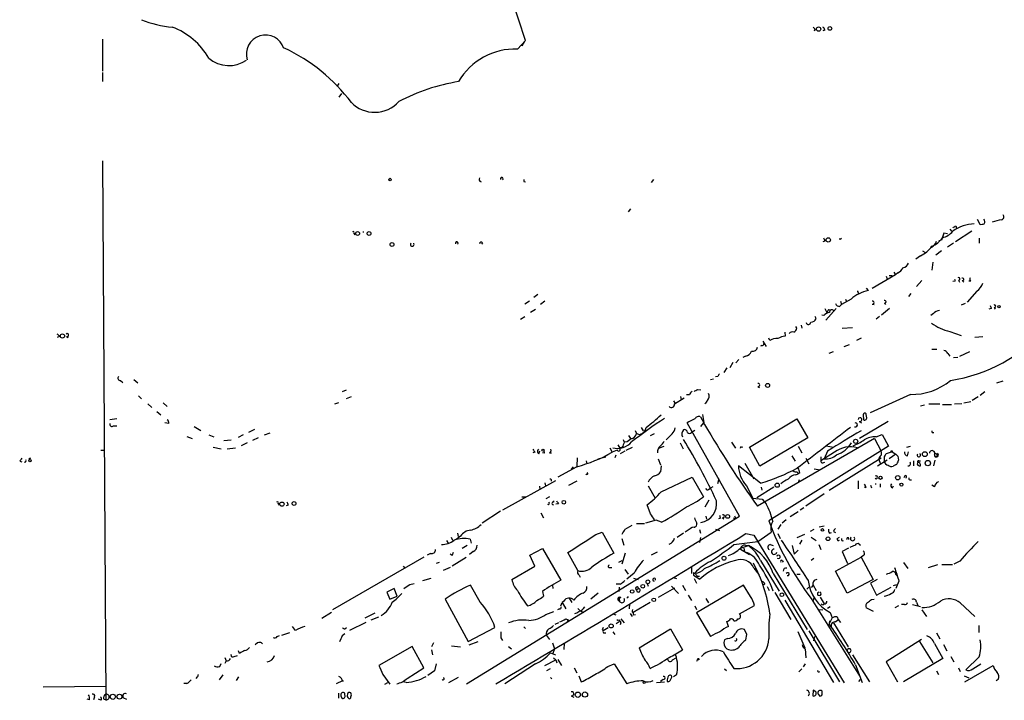
# Model space of a CAD drawing. Extents: x 1 to 872, y 8 to 874.
# Drawn here: x 424 to 591, y 52 to 167 of the extents above; entities that cross this region are included whole.
import ezdxf

# ---------------------------------------------------------------- set-up
doc = ezdxf.new("R2010")
doc.units = 0
doc.header["$MEASUREMENT"] = 0
doc.layers.add('MAIN', color=5, linetype='CONTINUOUS')

msp = doc.modelspace()

# ---------------------------------------------------------------- linework, layer by layer
at = {"layer": 'MAIN'}
for p, q in [((509.8627, 163.6606), (506.222, 174.9213)), ((438.0653, 163.9146), (438.0653, 158.4959)), ((559.054, 165.4386), (558.8, 165.3539)), ((560.6627, 165.4386), (560.324, 165.3539)), ((508.508, 162.2213), (509.8627, 163.6606)), ((509.6933, 163.4913), (509.27, 162.7293)), ((438.0653, 158.2419), (438.0653, 156.7179)), ((478.1973, 156.3793), (477.8587, 155.8713)), ((478.6207, 154.6859), (478.1973, 154.0933)), ((438.0653, 143.2559), (438.658, 51.8159)), ((509.6087, 139.7846), (509.8627, 139.6999)), ((531.622, 140.1233), (531.1987, 139.6153)), ((527.7273, 135.1279), (527.304, 134.6199)), ((582.93, 132.2493), (583.0147, 131.8259)), ((586.5707, 133.3499), (586.994, 132.5033)), ((480.7373, 130.9793), (480.9067, 130.7253)), ((580.898, 130.9793), (580.4747, 129.7939)), ((581.4907, 130.8946), (580.898, 130.9793)), ((581.914, 131.6566), (582.168, 131.3179)), ((585.6393, 131.3179), (582.8453, 129.5399)), ((502.5813, 129.3706), (502.412, 129.1166)), ((560.6627, 129.6246), (560.324, 129.5399)), ((563.2873, 129.9633), (563.5413, 130.1326)), ((580.4747, 129.7939), (580.0513, 129.7093)), ((582.5067, 129.2859), (581.4907, 128.6086)), ((586.9093, 130.1326), (586.9093, 129.2859)), ((576.9187, 127.1693), (576.1567, 126.5766)), ((577.2573, 128.0159), (577.6807, 127.7619)), ((580.4747, 128.0159), (579.5433, 127.2539)), ((579.0353, 126.0686), (578.866, 124.7139)), ((572.6853, 123.9519), (568.706, 121.5813)), ((571.0767, 123.6979), (571.246, 123.2746)), ((572.0927, 123.7826), (571.5847, 123.7826)), ((572.4313, 124.3753), (572.6853, 123.9519)), ((573.1087, 124.2906), (572.6853, 123.9519)), ((577.1727, 122.9359), (576.2413, 121.9199)), ((582.7607, 122.8513), (582.422, 122.7666)), ((583.3533, 123.0206), (583.5227, 122.6819)), ((584.0307, 122.9359), (584.2847, 122.6819)), ((585.47, 122.8513), (585.1313, 122.8513)), ((511.9793, 120.5653), (511.302, 120.0573)), ((566.3353, 120.9039), (566.42, 120.6499)), ((567.69, 121.6659), (568.0287, 121.2426)), ((575.31, 120.7346), (574.8867, 120.2266)), ((586.486, 121.1579), (584.8773, 119.2953)), ((510.54, 119.4646), (509.778, 118.9566)), ((513.1647, 119.4646), (512.4027, 118.8719)), ((563.2027, 118.5333), (563.5413, 118.8719)), ((563.372, 119.4646), (563.5413, 118.8719)), ((565.15, 119.8033), (563.5413, 118.8719)), ((564.2187, 119.8033), (564.388, 119.3799)), ((568.706, 118.9566), (569.0447, 118.8719)), ((570.8227, 119.1259), (570.992, 118.8719)), ((584.5387, 119.0413), (583.8613, 118.7873)), ((510.7093, 117.6019), (511.556, 118.1099)), ((560.4933, 117.0093), (560.1547, 117.0939)), ((560.6627, 118.1946), (561.086, 117.4326)), ((562.61, 118.1946), (560.832, 116.2473)), ((561.34, 118.0253), (561.6787, 117.9406)), ((571.6693, 118.1946), (570.3147, 117.0939)), ((579.12, 117.3479), (578.6967, 117.0093)), ((588.9413, 118.1946), (588.518, 118.1099)), ((589.4493, 118.3639), (589.6187, 118.1099)), ((509.016, 116.4166), (509.778, 116.8399)), ((556.6833, 115.4006), (556.768, 114.8926)), ((559.2233, 116.5013), (559.054, 116.8399)), ((569.976, 116.8399), (569.3833, 116.4166)), ((553.8893, 114.2153), (553.974, 113.5379)), ((555.9213, 114.8926), (555.752, 115.1466)), ((563.626, 114.8926), (565.404, 114.9773)), ((581.914, 114.2999), (583.8613, 113.6226)), ((430.784, 113.4533), (430.3607, 113.2839)), ((431.9693, 113.4533), (432.2233, 113.2839)), ((550.164, 112.6913), (550.7567, 111.7599)), ((551.3493, 112.7759), (551.18, 113.1993)), ((563.9647, 111.7599), (564.896, 112.0986)), ((566.8433, 113.1993), (566.0813, 112.7759)), ((586.1473, 113.3686), (587.502, 113.4533)), ((549.9947, 111.9293), (549.7407, 111.8446)), ((561.4247, 110.6593), (562.1867, 110.9133)), ((578.866, 111.3366), (579.7127, 111.3366)), ((581.5753, 110.5746), (581.914, 110.1513)), ((583.6073, 110.1513), (585.3007, 110.9133)), ((545.084, 109.0506), (544.576, 108.1193)), ((546.1, 109.5586), (545.592, 108.9659)), ((547.2007, 110.1513), (546.7773, 109.8973)), ((582.5067, 109.8973), (583.2687, 109.9819)), ((544.068, 108.1193), (543.56, 107.3573)), ((441.1133, 106.0026), (441.5367, 105.6639)), ((443.3993, 106.1719), (444.0767, 105.5793)), ((541.274, 106.1719), (541.782, 106.2566)), ((542.544, 106.6799), (542.1207, 106.5953)), ((589.8727, 105.5793), (590.9733, 105.9179)), ((478.79, 104.1399), (479.4673, 104.3939)), ((539.1573, 104.4786), (539.6653, 104.3939)), ((549.3173, 104.9866), (549.5713, 104.8173)), ((575.2253, 103.6319), (568.3673, 100.4993)), ((587.8407, 104.0553), (587.0787, 103.4626)), ((444.1613, 103.3779), (444.6693, 102.8699)), ((445.77, 102.0233), (446.4473, 101.4306)), ((448.3947, 102.1926), (449.072, 101.5999)), ((477.52, 102.0233), (478.1973, 102.2773)), ((479.4673, 102.9546), (480.314, 103.2933)), ((535.0087, 102.5313), (535.2627, 102.1079)), ((535.178, 102.0233), (536.7867, 103.0393)), ((536.194, 103.2933), (536.2787, 102.7853)), ((537.718, 103.5473), (537.21, 103.5473)), ((578.358, 102.0233), (580.2207, 102.0233)), ((582.676, 102.0233), (583.946, 102.1079)), ((584.2847, 102.1926), (585.47, 102.4466)), ((586.74, 103.2086), (585.724, 102.6159)), ((447.294, 100.7533), (447.9713, 100.1606)), ((567.7747, 99.8219), (567.69, 100.3299)), ((576.9187, 101.6846), (577.596, 101.8539)), ((580.644, 101.9386), (582.168, 101.9386)), ((439.3353, 99.3986), (440.5207, 99.5679)), ((449.326, 98.7213), (448.6487, 98.8059)), ((546.1847, 82.9733), (537.2947, 98.8059)), ((539.5807, 99.8219), (540.1733, 98.8059)), ((539.6653, 98.2133), (540.1733, 98.8059)), ((540.258, 98.5519), (540.004, 100.2453)), ((547.878, 94.6573), (555.9213, 99.4833)), ((555.9213, 99.4833), (557.784, 96.2659)), ((566.5047, 99.0599), (566.928, 98.8059)), ((571.4153, 99.0599), (566.5893, 96.1813)), ((567.182, 100.1606), (567.2667, 99.3139)), ((439.928, 98.2979), (440.5207, 98.2979)), ((453.644, 98.2133), (454.7447, 97.5359)), ((463.8887, 97.7053), (462.8727, 97.1973)), ((465.582, 96.7739), (466.5133, 97.1126)), ((528.4893, 97.5359), (528.7433, 97.0279)), ((528.7433, 97.0279), (529.2513, 96.8586)), ((529.5053, 98.0439), (529.844, 97.4513)), ((538.6493, 97.5359), (538.0567, 97.1973)), ((452.374, 96.5199), (453.3053, 96.1813)), ((456.0993, 96.7739), (456.946, 96.4353)), ((458.6393, 95.8426), (459.9093, 95.9273)), ((461.9413, 96.7739), (461.0947, 96.3506)), ((462.6187, 95.4193), (461.6027, 94.9113)), ((464.4813, 96.2659), (463.55, 95.8426)), ((526.4573, 96.0119), (526.6267, 95.5039)), ((527.1347, 95.5886), (526.6267, 95.5039)), ((527.3887, 96.6893), (527.7273, 96.1813)), ((531.7067, 96.9433), (531.0293, 96.6046)), ((534.7547, 96.9433), (533.7387, 95.9273)), ((536.1093, 95.4193), (536.6173, 94.4033)), ((544.83, 95.5039), (545.5073, 94.4879)), ((569.1293, 96.1813), (549.2327, 84.6666)), ((557.784, 96.2659), (549.656, 91.4399)), ((569.1293, 96.1813), (570.23, 93.9799)), ((569.3833, 96.4353), (570.3993, 96.8586)), ((570.3993, 96.8586), (571.5, 94.8266)), ((437.8113, 94.1493), (438.404, 94.1493)), ((456.8613, 94.6573), (458.216, 94.4033)), ((459.232, 94.4033), (460.6713, 94.5726)), ((511.4713, 93.8106), (511.1327, 93.7259)), ((512.1487, 93.5566), (512.318, 94.0646)), ((513.08, 93.6413), (512.7413, 93.7259)), ((513.9267, 93.7259), (514.2653, 93.7259)), ((524.1713, 94.5726), (524.5947, 93.8106)), ((525.4413, 94.1493), (524.5947, 93.8106)), ((525.526, 95.0806), (525.8647, 94.4879)), ((526.288, 94.6573), (525.8647, 94.4879)), ((526.7113, 93.9799), (525.9493, 93.5566)), ((526.9653, 94.1493), (528.066, 94.6573)), ((532.638, 94.5726), (533.4, 94.8266)), ((546.5233, 94.6573), (546.7773, 94.7419)), ((549.656, 91.4399), (547.878, 94.6573)), ((571.5, 94.8266), (551.18, 82.2113)), ((556.1753, 94.8266), (556.768, 93.7259)), ((562.356, 93.8106), (559.9853, 92.3713)), ((561.1707, 93.9799), (560.578, 92.7099)), ((560.9167, 94.9113), (562.1867, 94.6573)), ((572.0927, 93.8953), (571.0767, 93.5566)), ((572.0927, 93.8953), (572.77, 93.4719)), ((574.6327, 94.6573), (575.2253, 94.8266)), ((574.7173, 93.2179), (574.8867, 93.8953)), ((579.7127, 93.4719), (579.2893, 93.6413)), ((424.0107, 92.2866), (424.3493, 92.2019)), ((425.6193, 92.7946), (425.6193, 92.5406)), ((518.668, 92.8793), (518.5833, 91.4399)), ((520.192, 92.3713), (520.2767, 91.8633)), ((522.1393, 92.7099), (523.494, 93.0486)), ((525.1873, 93.3026), (525.018, 92.8793)), ((532.384, 92.7099), (532.8073, 91.6939)), ((547.116, 91.9479), (548.64, 89.3233)), ((555.0747, 93.2179), (555.6673, 92.2866)), ((557.4453, 92.7946), (557.9533, 91.8633)), ((559.9853, 93.0486), (559.9853, 92.3713)), ((560.324, 92.0326), (560.6627, 92.1173)), ((561.4247, 87.3759), (570.23, 92.8793)), ((569.6373, 91.5246), (571.246, 92.5406)), ((570.0607, 93.1333), (569.8067, 92.7099)), ((569.8067, 92.7099), (570.1453, 91.8633)), ((570.738, 93.0486), (570.738, 92.2019)), ((572.77, 93.4719), (571.5847, 92.7099)), ((573.1087, 93.1333), (573.1933, 92.4559)), ((575.7333, 92.3713), (575.7333, 91.5246)), ((576.6647, 92.3713), (576.9187, 92.3713)), ((579.374, 92.4559), (579.12, 91.5246)), ((518.5833, 91.3553), (515.366, 89.5773)), ((517.9907, 91.3553), (517.652, 90.9319)), ((532.892, 91.5246), (532.8073, 90.5086)), ((549.7407, 88.5613), (546.0153, 91.5246)), ((556.006, 90.5086), (556.1753, 90.1699)), ((556.4293, 90.3393), (556.1753, 90.1699)), ((558.8847, 91.0166), (559.9007, 90.8473)), ((572.6853, 91.6939), (572.262, 91.4399)), ((514.9427, 88.9846), (505.968, 83.9893)), ((513.1647, 88.6459), (513.2493, 88.1379)), ((517.2287, 88.2226), (518.668, 88.9846)), ((520.2767, 90.0853), (520.1073, 90.0006)), ((532.892, 87.1219), (538.1413, 89.5773)), ((538.1413, 89.5773), (540.0887, 86.2753)), ((542.7133, 89.3233), (542.4593, 88.4766)), ((555.752, 90.0006), (556.1753, 90.1699)), ((556.3447, 89.1539), (556.1753, 88.6459)), ((566.3353, 88.9846), (566.3353, 87.6299)), ((574.294, 89.8313), (574.1247, 89.4926)), ((575.1407, 89.1539), (575.3947, 89.1539)), ((512.2333, 88.0533), (512.318, 87.5453)), ((530.6907, 88.1379), (531.876, 86.0213)), ((541.02, 87.5453), (541.274, 87.7146)), ((541.6973, 87.9686), (541.274, 87.7146)), ((547.37, 88.1379), (548.4707, 86.0213)), ((552.0267, 87.8839), (549.148, 86.1059)), ((549.91, 87.8839), (549.9947, 87.3759)), ((567.69, 87.7993), (567.436, 87.8839)), ((568.452, 88.2226), (568.6213, 87.7993)), ((570.0607, 88.4766), (570.0607, 87.8839)), ((572.1773, 87.7993), (572.3467, 88.1379)), ((579.2893, 87.9686), (578.866, 88.2226)), ((509.27, 86.2753), (509.9473, 86.2753)), ((513.9267, 86.2753), (513.334, 85.9366)), ((514.604, 85.5979), (514.604, 85.3439)), ((541.02, 85.6826), (540.3427, 84.4973)), ((548.4707, 86.0213), (550.0793, 85.8519)), ((550.0793, 85.8519), (550.7567, 85.0899)), ((560.578, 86.7833), (557.4453, 84.6666)), ((467.868, 85.0899), (468.0373, 84.8359)), ((469.5613, 84.8359), (469.2227, 84.7513)), ((505.6293, 83.8199), (502.4967, 81.7879)), ((515.4507, 85.0899), (515.0273, 85.0053)), ((531.114, 83.3966), (530.5213, 84.9206)), ((556.1753, 83.7353), (554.8207, 82.8886)), ((557.1067, 84.4126), (556.514, 83.9893)), ((499.872, 54.5253), (546.1847, 82.9733)), ((512.4873, 83.5659), (512.9107, 82.7193)), ((532.0453, 82.2959), (530.2673, 81.7879)), ((532.9767, 81.9573), (532.0453, 82.2959)), ((540.512, 82.9733), (540.5967, 82.4653)), ((542.9673, 82.6346), (542.6287, 82.5499)), ((543.306, 82.7193), (543.56, 82.5499)), ((545.5073, 82.5499), (545.1687, 82.6346)), ((554.1433, 82.3806), (553.466, 81.7879)), ((521.8007, 79.8406), (522.9013, 80.2639)), ((522.9013, 80.2639), (524.8487, 76.7079)), ((526.796, 80.7719), (527.9813, 81.4493)), ((528.7433, 81.7033), (530.098, 81.7033)), ((538.1413, 81.0259), (536.956, 80.2639)), ((538.1413, 81.0259), (537.8873, 80.8566)), ((538.48, 81.1106), (538.1413, 81.0259)), ((539.4113, 80.6873), (539.5807, 80.0946)), ((542.1207, 80.7719), (542.798, 80.5179)), ((549.3173, 78.6553), (551.6033, 80.2639)), ((553.212, 81.5339), (552.704, 80.7719)), ((558.8, 80.6873), (558.2073, 80.3486)), ((560.578, 81.2799), (559.7313, 81.1106)), ((562.1867, 80.3486), (562.5253, 80.1793)), ((496.4853, 78.8246), (496.7393, 78.4013)), ((497.2473, 79.4173), (497.5013, 78.9093)), ((498.856, 79.5866), (498.094, 78.9939)), ((498.348, 80.0946), (498.4327, 79.5019)), ((500.4647, 79.0786), (500.634, 78.4013)), ((526.2033, 79.1633), (526.542, 78.0626)), ((536.702, 80.0946), (535.6013, 79.3326)), ((539.5807, 79.3326), (539.4113, 78.4859)), ((545.2533, 78.1473), (549.3173, 78.6553)), ((547.2853, 80.0099), (548.64, 79.7559)), ((548.64, 79.7559), (563.9647, 54.6946)), ((552.704, 80.0099), (553.1273, 79.1633)), ((556.006, 79.3326), (557.276, 79.9253)), ((556.4293, 78.2319), (556.8527, 78.9093)), ((558.3767, 79.4173), (559.2233, 78.8246)), ((561.5093, 80.0946), (561.848, 80.1793)), ((562.7793, 79.1633), (563.2027, 79.4173)), ((499.9567, 77.9779), (499.11, 77.4699)), ((500.9727, 76.9619), (500.38, 76.4539)), ((510.6247, 76.3693), (512.7413, 77.4699)), ((512.7413, 77.4699), (515.874, 72.1359)), ((546.354, 77.5546), (547.7087, 77.9779)), ((546.354, 77.3853), (547.878, 76.4539)), ((546.9467, 77.5546), (547.0313, 76.9619)), ((547.2007, 78.0626), (547.7087, 77.9779)), ((551.434, 78.1473), (551.942, 77.9779)), ((555.1593, 77.9779), (555.498, 76.5386)), ((555.498, 76.5386), (556.1753, 77.2159)), ((559.6467, 78.1473), (559.9853, 77.3006)), ((564.7267, 77.5546), (563.626, 76.9619)), ((563.626, 76.9619), (564.5573, 74.9299)), ((566.5047, 78.2319), (566.7587, 78.0626)), ((492.5907, 76.0306), (477.0967, 67.0559)), ((493.776, 76.6233), (493.1833, 76.3693)), ((497.4167, 76.2846), (497.078, 76.5386)), ((499.7873, 75.9459), (497.4167, 74.5066)), ((511.4713, 74.5066), (510.6247, 76.3693)), ((518.7527, 73.7446), (517.0593, 76.7926)), ((525.6953, 75.1839), (526.288, 75.4379)), ((526.796, 76.7079), (526.2033, 74.8453)), ((532.2147, 76.8773), (531.1987, 76.3693)), ((549.7407, 75.4379), (552.958, 70.2733)), ((553.466, 75.4379), (553.6353, 75.1839)), ((558.3767, 75.5226), (558.8, 75.8613)), ((562.5253, 73.6599), (566.8433, 76.0306)), ((567.2667, 76.2846), (566.8433, 76.0306)), ((566.8433, 76.0306), (568.8753, 72.2206)), ((583.6073, 75.3533), (582.5913, 74.8453)), ((489.1193, 74.5066), (489.3733, 74.1679)), ((495.2153, 75.0993), (494.7073, 74.9299)), ((495.9773, 73.8293), (497.1627, 74.3373)), ((507.5767, 72.2206), (511.4713, 74.5066)), ((524.002, 74.2526), (524.51, 74.2526)), ((526.7113, 73.9139), (527.304, 73.1519)), ((538.0567, 74.3373), (538.0567, 73.2366)), ((548.64, 74.1679), (549.4867, 73.0673)), ((564.4727, 69.9346), (562.5253, 73.6599)), ((574.04, 75.0993), (574.802, 74.0833)), ((578.2733, 74.2526), (579.882, 74.7606)), ((580.5593, 74.7606), (582.3373, 74.7606)), ((492.4213, 72.0513), (493.8607, 72.4746)), ((519.0067, 72.9826), (519.176, 72.6439)), ((528.32, 73.3213), (527.05, 72.3053)), ((528.2353, 72.4746), (528.9973, 72.2206)), ((534.924, 72.5593), (535.5167, 72.3899)), ((538.3953, 73.4059), (538.3953, 72.9826)), ((538.3953, 72.9826), (539.496, 72.3053)), ((538.48, 72.3899), (538.9033, 71.6279)), ((538.988, 72.8133), (539.4113, 72.8133)), ((551.942, 73.2366), (557.6993, 63.7539)), ((555.9213, 73.1519), (556.514, 73.1519)), ((568.8753, 72.2206), (564.4727, 69.9346)), ((569.5527, 72.2206), (568.452, 71.6279)), ((572.77, 73.0673), (573.024, 72.8133)), ((573.278, 71.9666), (572.77, 70.6966)), ((487.5953, 70.6966), (486.3253, 70.1039)), ((488.1033, 69.4266), (487.5953, 70.6966)), ((490.22, 71.3739), (490.982, 71.5433)), ((502.158, 68.4106), (500.5493, 71.2893)), ((514.4347, 71.2893), (514.5193, 70.6966)), ((525.9493, 71.4586), (525.272, 71.4586)), ((525.78, 70.9506), (525.6953, 70.1886)), ((529.082, 70.6966), (528.7433, 70.4426)), ((530.5213, 71.5433), (530.6907, 71.1199)), ((535.178, 70.7813), (532.384, 69.1726)), ((534.67, 71.1199), (535.8553, 69.8499)), ((536.5327, 71.2893), (537.0407, 70.3579)), ((546.862, 71.2893), (538.9033, 66.5479)), ((548.0473, 69.3419), (546.862, 71.2893)), ((550.5027, 71.4586), (550.164, 71.2046)), ((550.926, 71.0353), (551.2647, 70.3579)), ((557.6147, 70.6119), (557.9533, 70.9506)), ((558.7153, 71.2893), (558.3767, 70.8659)), ((558.7153, 71.2893), (559.2233, 70.3579)), ((568.452, 71.6279), (569.468, 69.5959)), ((569.468, 69.5959), (571.9233, 70.9506)), ((572.3467, 71.2046), (572.9393, 71.3739)), ((486.3253, 70.1039), (486.8333, 68.9186)), ((486.8333, 68.9186), (488.1033, 69.4266)), ((496.2313, 68.9186), (500.126, 61.7219)), ((512.7413, 70.1886), (512.9107, 69.4266)), ((516.382, 68.5799), (516.128, 68.3259)), ((517.3133, 69.0879), (517.7367, 68.3259)), ((522.224, 69.9346), (520.954, 68.9186)), ((537.464, 69.5959), (538.0567, 68.6646)), ((540.512, 69.0033), (540.9353, 68.2413)), ((552.196, 70.0193), (554.9053, 65.4473)), ((553.8893, 68.7493), (562.1867, 54.7793)), ((558.3767, 69.0033), (566.5893, 55.8799)), ((558.8, 69.1726), (558.7153, 68.6646)), ((559.9007, 69.2573), (560.578, 68.0719)), ((568.6213, 68.8339), (569.0447, 68.9186)), ((515.62, 67.2253), (515.2813, 67.0559)), ((515.874, 67.7333), (516.128, 68.3259)), ((516.128, 68.3259), (516.7207, 67.2253)), ((518.7527, 67.3099), (519.176, 66.8866)), ((519.176, 66.8866), (519.7687, 66.6326)), ((527.558, 68.0719), (527.4733, 67.2253)), ((531.0293, 68.3259), (528.1507, 66.6326)), ((538.6493, 67.7333), (538.9033, 67.1406)), ((546.1847, 66.3786), (548.7247, 67.8179)), ((559.6467, 67.1406), (560.324, 67.0559)), ((560.4087, 67.9026), (560.578, 68.0719)), ((561.594, 67.5639), (561.1707, 67.3099)), ((568.96, 66.8019), (567.69, 67.3946)), ((573.1933, 67.7333), (572.6007, 67.3946)), ((574.2093, 67.9873), (573.7013, 67.9873)), ((575.564, 67.9873), (576.9187, 67.6486)), ((576.2413, 68.4106), (576.4953, 67.8179)), ((577.1727, 67.0559), (577.9347, 65.9553)), ((583.692, 68.2413), (586.1473, 65.9553)), ((476.9273, 66.6326), (475.3187, 65.6166)), ((482.6847, 65.7013), (484.378, 66.5479)), ((483.7007, 65.3626), (484.9707, 65.8706)), ((513.334, 66.2939), (514.6887, 66.8019)), ((516.7207, 65.5319), (517.144, 65.3626)), ((517.0593, 65.1933), (517.144, 65.3626)), ((517.144, 65.3626), (517.144, 65.1086)), ((524.6793, 66.3786), (525.1873, 66.2093)), ((525.78, 65.3626), (525.78, 65.1086)), ((526.034, 65.5319), (526.6267, 64.8546)), ((527.6427, 66.4633), (527.9813, 65.9553)), ((527.9813, 66.7173), (528.1507, 66.6326)), ((528.2353, 66.2093), (528.574, 66.2939)), ((538.9033, 66.5479), (541.274, 62.5686)), ((561.9327, 65.7013), (561.4247, 64.6853)), ((561.5093, 65.1933), (561.4247, 64.6853)), ((561.594, 66.6326), (561.9327, 65.7013)), ((562.5253, 65.0239), (562.9487, 65.4473)), ((562.7793, 65.8706), (562.9487, 65.4473)), ((562.9487, 65.4473), (563.372, 64.9393)), ((470.8313, 63.5846), (470.3233, 64.2619)), ((479.2133, 63.8386), (479.4673, 64.0926)), ((482.7693, 64.9393), (479.9753, 63.5846)), ((500.126, 61.7219), (504.698, 64.0926)), ((509.6087, 64.1773), (509.8627, 63.9233)), ((515.4507, 64.8546), (514.858, 64.6006)), ((522.9013, 63.7539), (523.0707, 63.4999)), ((523.9173, 64.0079), (523.0707, 63.4999)), ((525.272, 64.7699), (525.78, 65.1086)), ((526.034, 64.8546), (525.9493, 64.5159)), ((529.1667, 60.6213), (534.5007, 63.8386)), ((534.5007, 63.8386), (536.5327, 60.2826)), ((544.322, 64.2619), (544.068, 65.1086)), ((547.4547, 62.9073), (547.0313, 63.7539)), ((562.1867, 64.8546), (564.642, 60.7906)), ((586.8247, 64.4313), (586.8247, 63.2459)), ((467.6987, 62.5686), (468.122, 62.7379)), ((469.8153, 63.1613), (468.4607, 62.7379)), ((478.536, 62.1453), (478.282, 61.6373)), ((505.714, 62.3146), (505.968, 61.8913)), ((513.4187, 62.7379), (513.9267, 62.0606)), ((523.24, 63.1613), (523.494, 63.1613)), ((524.6793, 63.3306), (525.018, 62.9073)), ((544.1527, 62.2299), (543.6447, 61.9759)), ((547.2853, 61.9759), (547.4547, 62.9073)), ((556.0907, 63.4153), (557.276, 60.6213)), ((557.9533, 63.4999), (563.2027, 54.8639)), ((558.8, 61.8066), (558.9693, 62.5686)), ((577.088, 62.0606), (571.0767, 58.2506)), ((579.628, 63.1613), (580.2207, 62.1453)), ((464.3967, 61.4679), (463.9733, 61.1293)), ((490.6433, 60.8753), (484.9707, 57.6579)), ((492.5907, 57.2346), (490.6433, 60.8753)), ((494.284, 61.4679), (493.9453, 60.7906)), ((493.9453, 60.2826), (494.1147, 59.4359)), ((497.332, 60.9599), (498.856, 60.7906)), ((500.2953, 61.1293), (501.8193, 61.7219)), ((506.984, 60.8753), (507.492, 60.4519)), ((514.4347, 61.4679), (514.7733, 60.4519)), ((514.7733, 60.4519), (514.5193, 59.6899)), ((516.4667, 61.3833), (516.382, 60.3673)), ((557.3607, 60.4519), (557.4453, 58.9279)), ((576.7493, 61.7219), (579.0353, 58.0813)), ((579.2893, 61.3833), (580.7287, 58.8433)), ((580.8133, 61.2139), (581.406, 60.1133)), ((458.8087, 59.0126), (459.0627, 58.4199)), ((460.4173, 59.1819), (461.01, 59.3513)), ((461.3487, 59.6899), (461.1793, 60.1133)), ((513.1647, 57.6579), (515.0273, 58.5893)), ((514.096, 59.7746), (514.9427, 59.4359)), ((514.604, 58.9279), (515.0273, 58.5893)), ((515.0273, 58.5893), (515.1967, 58.0813)), ((515.366, 58.6739), (515.9587, 57.6579)), ((534.8393, 58.5893), (535.432, 58.9279)), ((539.0727, 58.6739), (538.9033, 58.3353)), ((565.404, 59.4359), (568.2827, 54.8639)), ((580.7287, 58.8433), (574.04, 54.8639)), ((582.0833, 59.1819), (582.5913, 58.2506)), ((586.9093, 59.0973), (584.6233, 56.8959)), ((457.962, 57.4886), (458.216, 57.9966)), ((459.0627, 58.4199), (458.8087, 57.9966)), ((489.7967, 55.4566), (492.5907, 57.2346)), ((494.7073, 57.9119), (494.4533, 56.7266)), ((511.556, 57.9119), (506.3913, 54.5253)), ((513.5033, 56.8113), (514.096, 57.1499)), ((518.16, 57.2346), (518.5833, 56.3879)), ((523.8327, 57.4886), (524.9333, 57.9119)), ((524.9333, 57.9119), (527.05, 54.5253)), ((543.6447, 57.0653), (543.9833, 56.8113)), ((556.768, 57.0653), (556.26, 56.5573)), ((557.3607, 57.9119), (557.022, 57.4039)), ((565.912, 57.7426), (567.0127, 54.7793)), ((571.0767, 58.2506), (573.024, 54.8639)), ((583.3533, 57.2346), (583.692, 56.6419)), ((584.454, 54.8639), (589.28, 57.6579)), ((585.8087, 57.0653), (587.1633, 57.9119)), ((454.152, 55.7106), (453.898, 55.4566)), ((458.47, 56.0493), (457.8773, 55.2026)), ((461.1793, 55.7106), (460.756, 55.1179)), ((485.648, 56.1339), (486.8333, 54.4406)), ((494.4533, 56.7266), (493.268, 55.9646)), ((498.4327, 55.6259), (496.824, 54.6946)), ((514.096, 55.6259), (514.35, 55.3719)), ((518.922, 55.8799), (519.3453, 54.8639)), ((533.2307, 55.2873), (532.8073, 54.9486)), ((534.416, 55.1179), (534.67, 55.5413)), ((535.5167, 56.0493), (535.0087, 55.7106)), ((566.674, 55.2873), (566.42, 54.9486)), ((579.628, 56.7266), (579.9667, 56.1339)), ((584.3693, 55.8799), (585.1313, 55.5413)), ((590.1267, 55.2873), (589.788, 55.0333)), ((427.99, 54.0173), (438.658, 54.1019)), ((452.374, 54.6099), (451.866, 54.6099)), ((477.774, 54.6099), (478.8747, 55.1179)), ((485.9867, 54.4406), (486.4947, 54.7793)), ((489.6273, 54.7793), (489.0347, 54.8639)), ((532.13, 54.7793), (533.4847, 54.8639)), ((435.864, 51.8159), (435.4407, 51.9006)), ((436.7107, 52.3239), (436.5413, 51.8159)), ((437.8113, 51.7313), (437.388, 51.9006)), ((438.2347, 51.9853), (438.658, 51.8159)), ((441.6213, 52.1546), (442.1293, 51.9006)), ((478.1127, 52.9166), (478.1127, 52.0699)), ((478.536, 52.4933), (478.7053, 52.0699)), ((479.2133, 52.5779), (479.2133, 52.9166)), ((517.652, 52.4933), (518.0753, 52.2393)), ((558.7153, 53.4246), (558.6307, 52.4933)), ((559.1387, 53.1706), (558.7153, 53.4246)), ((559.562, 52.7473), (559.816, 52.4086)), ((560.2393, 53.0013), (560.2393, 53.2553))]:
    msp.add_line(p, q, dxfattribs=at)
for centre, radius in [((559.6274, 165.6215), 0.3581), ((561.5516, 165.735), 0.3224), ((486.8926, 140.0979), 0.2035), ((481.3723, 130.937), 0.3224), ((483.3196, 130.937), 0.3224), ((487.2143, 129.0743), 0.3224), ((561.263, 129.8556), 0.3618), ((590.2355, 118.5031), 0.201), ((431.2727, 113.5515), 0.3581), ((550.9746, 105.1602), 0.3379), ((565.9225, 95.676), 0.3492), ((512.8401, 94.1634), 0.1839), ((572.0291, 93.98), 0.1058), ((577.6755, 93.4916), 0.4113), ((425.7584, 92.3955), 0.201), ((578.1714, 91.9751), 0.4547), ((570.1453, 89.4927), 0.2677), ((573.0804, 89.4927), 0.3668), ((552.6085, 88.2256), 0.3495), ((573.6994, 88.3239), 0.2527), ((468.526, 85.0188), 0.3581), ((470.5826, 85.1164), 0.3249), ((516.382, 85.344), 0.3052), ((544.195, 82.931), 0.3224), ((560.2675, 80.6309), 0.2275), ((561.2271, 79.1351), 0.3155), ((543.5733, 75.839), 0.3312), ((530.6604, 71.8276), 0.3164), ((527.9813, 70.1887), 0.3052), ((529.791, 71.0882), 0.3085), ((531.6474, 68.7747), 0.3002), ((553.4104, 69.6436), 0.3124), ((524.4145, 64.3496), 0.3495), ((539.1996, 58.7163), 0.1338), ((530.0133, 54.7793), 0.1893), ((439.8094, 52.324), 0.4444), ((440.9413, 52.3545), 0.416), ((518.7667, 52.6768), 0.4484), ((519.9709, 52.705), 0.4453)]:
    msp.add_circle(centre, radius, dxfattribs=at)
for centre, radius, start, end in [((451.5397, 184.1307), 18.2562, 247.893323, 264.905901), ((445.8126, 154.8489), 11.833, 29.619961, 69.695749), ((558.3767, 165.3539), 0.6826, 7.12814, 60.261365), ((560.2139, 165.5063), 0.4539, 351.421795, 75.960695), ((465.7514, 161.3746), 3.2558, 17.525568, 197.525038), ((456.08, 134.9578), 30.3097, 36.913149, 64.834544), ((508.0576, 151.2189), 11.0116, 87.655819, 150.040982), ((459.541, 164.7904), 5.3478, 229.941061, 304.032981), ((504.1047, 123.0217), 34.1563, 99.414944, 117.454203), ((484.2564, 157.0087), 5.5082, 224.296821, 318.116469), ((505.8368, 140.2336), 0.235, 303.933475, 207.993605), ((502.4196, 140.1208), 0.4309, 143.473123, 257.63128), ((594.2586, 139.9539), 84.6501, 179.885341, 180.114592), ((590.5441, 133.7793), 0.543, 288.821986, 37.773182), ((586.3415, 125.9352), 6.6585, 92.399736, 126.06084), ((497.9933, 259.0915), 152.6538, 303.578089, 303.807251), ((587.2058, 134.0697), 1.5807, 262.299482, 290.370222), ((587.1864, 132.9103), 0.6545, 330.489651, 42.194781), ((592.138, 124.6079), 8.7729, 99.306422, 110.18638), ((480.6103, 131.1063), 0.1796, 315, 135), ((482.346, 130.9734), 0.1946, 64.198672, 115.801328), ((579.7348, 133.6725), 3.5728, 284.742583, 318.774248), ((490.6433, 129.1034), 0.3128, 144.302606, 35.697394), ((498.2168, 129.3116), 0.235, 303.933475, 207.993605), ((502.3576, 129.1951), 0.2844, 38.11535, 178.750695), ((560.1969, 129.7515), 0.4828, 344.760495, 52.126057), ((563.2026, 129.6829), 0.2929, 73.192089, 106.789185), ((575.1092, 131.3427), 4.5488, 293.440558, 325.678307), ((578.2084, 129.9468), 1.4557, 293.176367, 347.212482), ((577.3655, 132.4492), 3.9661, 292.230365, 325.754194), ((573.8371, 126.232), 1.1011, 276.162625, 342.412536), ((572.5161, 125.7297), 1.5564, 292.381136, 337.627074), ((582.7183, 122.9783), 0.1339, 288.462013, 108.421413), ((583.3816, 123.2464), 0.2275, 262.856246, 119.754253), ((584.0589, 123.1617), 0.2276, 262.88123, 119.741759), ((585.7239, 123.1899), 0.4233, 143.124688, 233.135518), ((584.6239, 123.6128), 3.0812, 307.181182, 339.079841), ((569.3417, 115.0181), 6.3615, 101.911388, 131.217444), ((566.2506, 120.9886), 0.1197, 315, 134.966157), ((563.2813, 119.3437), 0.8142, 201.80141, 264.460259), ((568.7801, 119.2106), 0.2646, 253.736331, 106.263669), ((570.8509, 119.3517), 0.2276, 262.88123, 119.741759), ((715.849, 160.7711), 133.8593, 198.316987, 198.546184), ((589.4776, 118.5897), 0.2276, 262.856246, 119.741759), ((561.6083, 116.0493), 1.4713, 93.858111, 139.271992), ((562.0435, 117.373), 0.9594, 137.162672, 176.438195), ((561.885, 117.6125), 0.3876, 38.89526, 194.219102), ((580.2345, 116.3889), 1.4703, 93.841292, 139.28881), ((557.911, 115.8663), 0.3834, 186.350095, 6.33524), ((558.3407, 116.8601), 0.9527, 267.070024, 337.876971), ((583.9063, 122.7646), 8.696, 233.889017, 256.755594), ((430.0646, 113.1572), 0.778, 22.371722, 67.628278), ((432.0558, 113.6907), 0.2527, 249.980084, 132.626072), ((555.2016, 113.5802), 0.6694, 71.565051, 145.296185), ((555.1112, 114.9711), 0.8139, 291.787031, 354.465227), ((578.0017, 132.619), 26.9149, 278.540323, 318.806024), ((550.0371, 112.2255), 0.2992, 261.85365, 8.14635), ((552.5857, 110.7092), 2.4083, 87.184404, 120.889907), ((554.6516, 109.388), 4.2049, 99.27348, 117.59252), ((547.1988, 111.1865), 1.0352, 270.10516, 349.503081), ((548.4706, 111.7177), 0.7633, 250.570375, 356.81559), ((580.8195, 110.2725), 0.8139, 21.787031, 84.465227), ((543.0941, 106.6378), 0.5517, 122.460041, 175.623597), ((441.0649, 106.4017), 0.402, 136.209443, 276.914657), ((549.3914, 105.2406), 0.2646, 253.736331, 106.263669), ((575.4583, 113.8277), 10.1985, 268.690873, 309.88966), ((538.8194, 103.208), 1.1525, 126.041628, 162.877899), ((454.1587, 273.6042), 189.2835, 296.453817, 296.68304), ((539.9615, 103.3356), 1.0794, 318.18441, 25.558508), ((534.6603, 101.926), 0.5267, 218.253763, 10.644377), ((554.3846, 92.4405), 17.0001, 143.234043, 145.688681), ((567.4662, 100.1546), 0.2843, 38.071195, 178.790557), ((439.674, 98.5689), 0.3714, 155.774365, 313.145356), ((448.804, 98.8483), 0.5372, 346.325892, 60.07521), ((576.409, 33.3776), 78.8901, 122.963342, 127.947199), ((513.3977, 120.9711), 28.515, 306.482337, 313.129605), ((544.2699, 86.5507), 14.1012, 113.490109, 119.646908), ((539.2843, 99.1869), 0.7008, 64.978167, 154.978167), ((565.8647, 98.4573), 0.3506, 249.637133, 96.123628), ((566.6545, 99.3465), 0.3234, 242.404845, 170.729896), ((567.4359, 99.6527), 0.3787, 243.462013, 26.537987), ((527.4875, 97.3384), 1.2936, 296.563071, 346.111999), ((529.0148, 98.1819), 1.3443, 280.132914, 354.107893), ((533.7952, 98.0581), 1.4708, 310.718332, 356.148352), ((537.3864, 96.9181), 0.9808, 134.252293, 209.48982), ((536.8868, 97.1627), 0.4937, 4.018644, 111.978095), ((537.718, 97.4512), 0.4233, 216.856362, 323.143638), ((700.5084, 192.286), 185.6509, 210.324335, 215.428516), ((2296.2113, -2170.2781), 2853.4455, 127.3502746, 127.5794573), ((613.5976, 14.6797), 95.0637, 119.460333, 123.469464), ((579.0671, 97.3667), 0.2182, 157.18418, 309.086218), ((525.4719, 97.6649), 3.1923, 255.623777, 319.427323), ((738.1158, 10.4022), 227.9692, 158.080499, 158.309672), ((528.9822, 93.7136), 2.6323, 110.368798, 134.576735), ((531.5809, 96.4767), 1.9886, 308.076638, 336.171495), ((442.4005, 38.7049), 110.3488, 25.147649, 31.287041), ((561.0162, 98.089), 4.9923, 289.64649, 327.67211), ((562.8191, 102.0207), 7.5941, 290.5813, 306.641441), ((569.2629, 92.5991), 3.8381, 88.202349, 119.871531), ((638.3019, 178.7145), 152.6259, 213.57026, 213.799443), ((512.3382, 93.9634), 0.4487, 127.666685, 245.022443), ((512.6141, 93.7682), 0.4829, 344.763614, 37.866658), ((513.7571, 94.1493), 0.4562, 291.829402, 21.785083), ((511.5204, 117.2344), 26.8256, 285.265347, 299.168641), ((525.6772, 94.2884), 0.2738, 210.526009, 46.776044), ((533.4426, 93.9375), 1.1627, 123.120135, 190.485555), ((546.4387, 94.5726), 0.1198, 45.033843, 225), ((565.0468, 90.3915), 4.351, 73.936849, 128.202418), ((569.7413, 93.6374), 0.5968, 302.358529, 35.024268), ((574.8022, 93.8108), 0.5989, 171.888839, 261.850958), ((578.9041, 93.6413), 0.4614, 326.599233, 180), ((579.6562, 93.3591), 0.3155, 206.581292, 63.434949), ((551.1799, 7.8907), 152.6259, 146.200557, 146.42974), ((424.8996, 92.3713), 0.2117, 233.162586, 53.103038), ((425.704, 92.9638), 0.1892, 243.407865, 333.475575), ((560.2817, 92.329), 0.2994, 171.878017, 278.121983), ((560.8588, 95.4783), 2.7826, 264.208272, 311.283164), ((697.8957, 8.6354), 152.6259, 146.192738, 146.421942), ((571.7187, 92.6394), 1.0739, 204.042124, 253.588479), ((572.3045, 92.4981), 0.8898, 295.338213, 357.281652), ((657.6018, 177.99), 119.7487, 224.893867, 225.123016), ((574.8863, 91.8696), 0.3551, 256.268956, 44.235493), ((576.6608, 93.3221), 0.2915, 149.08006, 53.550694), ((576.7705, 91.8844), 0.3891, 157.613458, 292.386542), ((576.58, 92.202), 0.1893, 63.421413, 206.578587), ((576.4713, 91.6552), 0.4661, 343.72701, 97.47116), ((579.5292, 93.2885), 0.2594, 157.616261, 44.984384), ((520.319, 90.2123), 0.1339, 251.578587, 71.578587), ((531.4531, 91.4392), 1.6431, 281.878242, 325.50333), ((551.3029, 91.6754), 5.2897, 181.633607, 221.970225), ((539.2299, 123.4849), 36.471, 286.749984, 297.386103), ((555.7943, 91.1011), 0.6292, 222.268789, 289.661787), ((554.9072, 90.2553), 1.5244, 3.158773, 33.708831), ((572.0081, 92.3717), 0.9658, 232.133342, 285.242111), ((514.0959, 89.0375), 0.2182, 320.913782, 112.81582), ((532.8926, 87.6295), 2.4619, 116.573378, 153.431826), ((556.2607, 84.8348), 4.7495, 111.99384, 129.934081), ((555.8791, 88.3494), 1.6561, 94.401624, 147.524827), ((569.3833, 89.5772), 0.2395, 225, 134.983084), ((574.3787, 89.662), 0.1894, 296.537987, 116.578587), ((575.1406, 89.3656), 0.2116, 143.124688, 270.027065), ((580.5454, 87.658), 1.2939, 116.567031, 166.110889), ((524.3076, 93.9897), 10.9936, 304.417019, 321.339052), ((540.7962, 87.7206), 0.2843, 181.209443, 321.928805), ((565.4916, 87.2077), 2.2766, 15.061758, 31.342713), ((569.2986, 88.203), 0.207, 65.849233, 114.125508), ((572.3184, 88.1944), 0.4195, 137.724474, 250.347095), ((467.741, 85.2169), 0.1796, 315, 135), ((469.096, 84.963), 0.4824, 344.721961, 52.148976), ((513.715, 85.1746), 0.2116, 233.124688, 53.124688), ((514.5616, 85.1323), 0.2158, 78.66924, 281.325546), ((642.2928, 170.0265), 152.6537, 213.578079, 213.807241), ((532.5787, 95.7484), 12.0888, 292.526204, 308.406364), ((539.0541, 85.0905), 3.2754, 280.754513, 8.911606), ((516.5284, 113.2136), 35.32, 297.755118, 305.841795), ((537.2406, 78.3838), 15.0883, 14.362739, 26.388604), ((277.4642, -86.4287), 305.2521, 33.574169, 33.803363), ((540.8715, 83.2058), 2.3575, 191.90906, 216.972457), ((669.875, 125.2111), 133.8593, 198.316987, 198.546184), ((543.3801, 82.9733), 0.2646, 253.736331, 106.263669), ((545.0418, 82.677), 0.4826, 344.728219, 37.879149), ((597.2241, 98.7349), 48.9192, 199.741268, 217.428397), ((553.808, 80.9119), 2.298, 148.089497, 196.378987), ((500.7781, 78.3022), 2.3118, 95.680013, 146.248066), ((499.7012, 84.3846), 3.8759, 282.639281, 312.651653), ((314.892, 207.3486), 246.8298, 328.919662, 329.148844), ((538.4261, 81.6802), 0.5721, 275.405678, 10.850351), ((561.9325, 80.5602), 0.6292, 160.338213, 227.731211), ((562.6353, 80.4164), 0.4537, 104.030118, 188.59446), ((495.5805, 81.6297), 3.4829, 270.957473, 308.640283), ((499.4542, 73.4861), 5.6831, 79.757825, 107.39396), ((-2212.817, 4626.0355), 5318.3187, 300.7307563, 301.2638729), ((-242.578, 1263.6791), 1409.1658, 302.6202684, 302.8494488), ((533.8439, 79.536), 1.3649, 287.164455, 347.814059), ((2270.0697, 1218.4716), 2060.561, 213.5754745, 213.8046591), ((563.0092, 79.0666), 0.2494, 157.187518, 320.891653), ((563.7526, 79.0359), 0.2467, 148.912787, 301.087213), ((564.5997, 79.1251), 0.1826, 314.068083, 225.931917), ((565.404, 79.1641), 0.3586, 135.090372, 44.909628), ((616.527, 47.2585), 43.2785, 133.492845, 139.521422), ((493.8889, 77.35), 0.7355, 261.169134, 356.148614), ((500.5408, 77.9864), 1.1118, 292.858902, 3.92994), ((503.3433, 131.8908), 68.1529, 303.817773, 307.947648), ((542.3197, 81.7489), 5.8196, 290.124503, 313.88606), ((547.0878, 77.3359), 0.7355, 81.169134, 176.148614), ((544.4805, 73.3125), 5.6734, 22.001323, 55.318898), ((544.3156, 70.6879), 8.041, 18.479338, 65.040574), ((551.4401, 77.7058), 0.4415, 90.791579, 246.593533), ((552.0897, 76.9368), 0.449, 87.242735, 352.384273), ((480.7325, 289.5346), 227.9507, 291.690305, 291.919497), ((566.2348, 77.8722), 0.4498, 53.117361, 154.956172), ((566.9925, 76.6398), 0.4488, 307.666685, 65.022443), ((495.465, 77.4718), 2.2844, 328.68826, 344.915583), ((552.884, 28.5379), 55.7344, 120.199725, 124.740308), ((537.4878, 68.31), 10.448, 136.343742, 151.338115), ((544.3851, 68.3327), 7.6017, 114.158634, 138.985522), ((548.8326, 61.7229), 14.1124, 103.628776, 131.421194), ((521.4455, 113.7549), 43.9061, 295.370576, 299.22569), ((546.4328, 73.2222), 2.4012, 23.193264, 112.67034), ((545.9899, 73.2113), 3.8693, 22.241922, 67.754776), ((552.819, 76.0689), 0.2881, 226.111171, 170.730603), ((553.339, 75.3109), 0.1796, 45, 225), ((519.2608, 73.4906), 0.5681, 153.43946, 243.425927), ((519.4513, 75.9878), 2.3494, 252.701839, 315.370758), ((524.1501, 74.4431), 0.2413, 105.234291, 232.137512), ((538.6917, 75.3108), 1.99, 268.779104, 321.914412), ((527.4186, 63.4063), 24.1146, 7.080133, 28.775641), ((530.5182, 61.5766), 23.1217, 22.094023, 34.509123), ((554.101, 73.7163), 0.4691, 74.292832, 186.905348), ((570.6737, 75.4606), 2.3596, 281.925675, 306.96751), ((572.2004, 73.0134), 0.5721, 5.405678, 100.850351), ((1144.3815, 263.6044), 602.3988, 198.3203513, 198.5495404), ((511.1744, 72.8552), 3.6532, 190.003528, 223.124358), ((529.6886, 46.4184), 29.193, 118.243238, 125.487507), ((525.1459, 73.2777), 1.9886, 293.828505, 321.923362), ((531.7304, 72.2062), 0.2408, 343.02498, 264.350972), ((538.5646, 73.4906), 0.1893, 206.578587, 296.578587), ((665.807, 157.7345), 152.6259, 213.578058, 213.807262), ((549.7829, 71.162), 0.7785, 22.394546, 67.621866), ((554.3813, 73.1439), 0.2554, 254.418245, 158.719295), ((564.7843, 72.8158), 6.9577, 186.308272, 242.707958), ((559.3221, 71.5574), 0.6633, 91.217957, 203.837087), ((320.3947, 325.0237), 305.2521, 303.574169, 303.803363), ((511.3894, 46.4273), 27.1224, 113.557721, 123.978155), ((532.5777, 84.0283), 27.6809, 209.594434, 216.062953), ((519.2465, 70.8801), 1.0418, 294.830837, 8.567205), ((528.8099, 70.7066), 0.2723, 357.895259, 255.841264), ((529.0396, 70.4003), 0.2993, 171.875312, 81.856362), ((571.6271, 70.8235), 1.0177, 286.921424, 343.078576), ((481.5875, 76.3652), 9.7681, 305.477265, 318.164163), ((509.2721, 71.1934), 3.5827, 285.031961, 315.102905), ((510.2119, 72.1491), 3.8335, 294.637661, 314.749525), ((517.293, 68.0212), 1.0687, 42.944849, 148.479956), ((520.987, 66.4818), 3.6905, 110.675247, 142.090158), ((525.8301, 68.9455), 0.3052, 48.081161, 292.993955), ((526.2343, 68.7518), 0.4661, 115.454359, 32.656932), ((527.1152, 69.4656), 0.3002, 257.454629, 335.663465), ((545.6019, 67.3424), 3.1588, 8.657765, 39.271412), ((559.7313, 69.8009), 0.3146, 105.600154, 74.382305), ((560.6373, 68.4529), 0.3855, 261.153291, 19.233936), ((441.3127, 237.8649), 211.6104, 306.756622, 306.985859), ((570.6956, 71.4166), 1.9904, 271.22059, 308.083017), ((575.7334, 68.3938), 0.5082, 1.894503, 120.000795), ((577.3723, 71.9197), 4.4449, 267.426235, 311.289483), ((581.744, 65.8634), 3.074, 50.675315, 117.90638), ((483.2228, 69.7956), 4.265, 300.602043, 341.050594), ((492.9776, 60.1043), 12.3804, 18.792773, 42.138363), ((515.6624, 67.5216), 0.2993, 261.856362, 8.124688), ((518.5769, 68.3203), 1.5572, 282.804592, 330.937891), ((528.4472, 66.8442), 0.4829, 142.133342, 195.236386), ((602.5793, 152.6922), 94.6976, 243.327176, 243.556278), ((568.4379, 67.6909), 0.8045, 127.875608, 201.61228), ((574.2771, 68.4359), 0.4537, 261.405541, 345.969882), ((509.4814, 58.8197), 6.5312, 81.424382, 112.481056), ((510.144, 70.7462), 5.4772, 273.258224, 305.620978), ((389.2227, 319.2579), 283.9588, 296.450451, 296.679652), ((517.0593, 65.1086), 0.0847, 90, 0), ((518.1812, 67.437), 0.9758, 273.73127, 319.392973), ((525.6531, 65.8283), 0.4827, 232.11877, 285.242626), ((528.6159, 66.5055), 0.4823, 164.718831, 217.891655), ((543.729, 66.2098), 1.1522, 287.110772, 323.960562), ((544.8301, 65.1405), 0.4265, 7.111686, 113.403217), ((545.338, 65.8708), 0.6828, 262.873943, 330.239505), ((545.9082, 66.0001), 0.4687, 272.751311, 53.851304), ((577.7172, 63.204), 26.5583, 173.134839, 182.2846), ((562.5675, 64.7281), 1.1619, 79.497569, 123.115652), ((473.4421, 59.6326), 4.7365, 102.214305, 123.449849), ((479.2556, 64.3888), 0.5518, 212.463229, 265.603684), ((514.3183, 63.0237), 0.9439, 120.305812, 197.624884), ((513.0386, 65.6577), 1.9886, 293.828505, 321.923362), ((607.6809, 21.5633), 94.6976, 153.31362, 153.542749), ((525.907, 64.9816), 0.1796, 315, 135), ((546.9939, 58.5546), 6.3018, 115.08687, 130.722002), ((546.6122, 62.6436), 1.1868, 69.320206, 158.600251), ((490.2844, 13.7834), 87.4754, 30.167668, 35.584261), ((562.3814, 64.4058), 0.6346, 76.894405, 193.105595), ((467.3036, 62.7098), 0.4196, 227.723556, 340.334234), ((479.7918, 61.8348), 1.2937, 116.56307, 166.111999), ((759.7138, 62.8226), 254.0003, 179.885409, 180.114592), ((523.24, 63.3729), 0.2116, 143.124688, 270), ((545.0709, 56.6318), 7.0471, 108.089912, 122.601082), ((544.8707, 61.4956), 1.3167, 158.60665, 232.436449), ((544.1704, 63.7085), 1.4787, 269.314157, 334.701742), ((545.7976, 62.5177), 5.3953, 264.209944, 356.0421), ((545.5215, 62.0465), 0.2403, 220.223759, 49.760841), ((551.3898, 56.6014), 6.7626, 127.368934, 142.631066), ((577.5537, 60.9177), 1.797, 15.016858, 74.983142), ((581.135, 60.8814), 6.0436, 342.830289, 10.43382), ((588.7719, -151.7059), 246.8296, 120.851159, 121.080342), ((462.1105, 61.2989), 1.1042, 274.404277, 327.518859), ((464.7392, 60.9792), 0.5968, 32.358529, 125.024268), ((539.1551, 64.1135), 10.5813, 199.270932, 212.010664), ((528.1862, 72.6139), 14.8904, 294.016912, 304.092297), ((542.1299, 57.0343), 3.2056, 65.184163, 137.937195), ((544.8624, 61.9534), 1.6987, 242.117984, 312.743136), ((557.6631, 61.2079), 0.8142, 185.539741, 248.198591), ((564.8089, 60.1688), 0.3375, 221.792866, 175.053058), ((459.222, 59.0306), 0.6311, 255.380272, 342.736416), ((460.1864, 59.386), 0.3081, 154.092058, 318.525491), ((465.8174, 59.7504), 1.5115, 277.141002, 344.690359), ((508.533, 64.6973), 7.4283, 294.013707, 318.494377), ((528.3392, 56.4106), 2.7898, 15.366796, 48.640197), ((523.6637, 73.5824), 18.0077, 294.14353, 305.993361), ((534.4341, 58.7646), 0.4414, 180.77878, 336.605443), ((530.1336, 57.4776), 5.5693, 345.140087, 20.586509), ((564.1461, 71.1353), 23.5059, 208.431605, 216.510705), ((457.5661, 58.2975), 0.9006, 233.524537, 296.078517), ((866.3415, 226.2352), 416.9676, 203.846862, 204.076026), ((519.007, 62.8645), 7.2241, 291.301099, 311.912874), ((585.0768, 57.9544), 1.1516, 246.807943, 309.460938), ((591.3163, 58.0353), 2.071, 190.49984, 228.98819), ((451.569, 56.4311), 1.9912, 293.846208, 321.904188), ((454.0886, 55.9434), 0.2413, 285.234291, 52.137512), ((477.6186, 54.638), 1.2939, 13.889111, 63.432969), ((487.1712, 58.3062), 3.8747, 282.634183, 312.656149), ((489.2302, 62.2554), 7.4867, 273.040461, 300.358295), ((495.8926, 55.372), 0.1893, 206.578587, 63.421413), ((513.2909, 68.4542), 14.8779, 294.012696, 304.096587), ((533.3047, 55.5413), 0.2646, 253.757121, 106.242879), ((536.364, 54.779), 2.4619, 153.43703, 176.04969), ((534.416, 55.7106), 0.3053, 326.315138, 146.315138), ((559.6467, 56.7267), 0.1894, 153.462013, 333.394352), ((589.0162, 55.7333), 1.1968, 338.118575, 38.152118), ((479.4143, 55.0332), 0.5462, 171.07918, 188.910457), ((529.8927, 46.8281), 8.2054, 90.340061, 110.270001), ((530.6135, 56.6196), 1.7631, 244.12239, 301.598561), ((534.0773, 55.2874), 0.3787, 243.44848, 333.414653), ((434.7214, 52.0277), 1.1621, 349.498468, 33.117088), ((436.4566, 52.4932), 0.3053, 326.325546, 123.674454), ((437.4997, 51.9892), 0.4044, 320.386678, 55.854122), ((438.8455, 52.1446), 0.6312, 107.280921, 194.617437), ((438.7425, 52.2816), 0.4733, 259.715726, 100.284274), ((441.9317, 52.4509), 0.4292, 62.587157, 223.668658), ((478.9088, 52.6503), 0.4045, 41.171268, 202.837777), ((478.8746, 52.4086), 0.3787, 243.441716, 26.558284), ((480.2294, 52.5356), 0.6294, 160.344339, 227.723862), ((480.0176, 52.6768), 0.3874, 56.880041, 169.51391), ((479.9753, 52.2675), 0.2602, 229.410647, 12.519254), ((479.637, 52.6626), 0.6823, 330.237412, 29.762588), ((517.7282, 52.8319), 0.3472, 257.317201, 102.679176), ((557.5484, 52.9062), 0.5226, 307.8019, 82.711806), ((558.8, 52.8954), 0.4363, 247.166983, 39.094496), ((559.9007, 53.0012), 0.4233, 36.886139, 216.856362), ((559.8054, 52.8637), 0.4552, 271.334268, 17.595058)]:
    msp.add_arc(centre, radius, start, end, dxfattribs=at)

doc.saveas('drawing.dxf')
